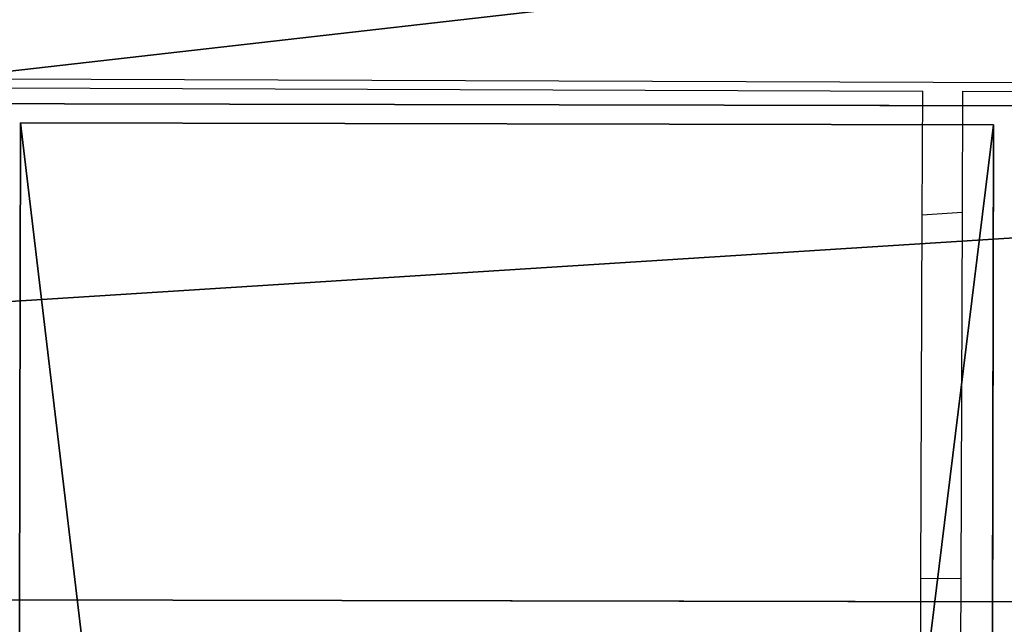
# Model space of a CAD drawing. Units: centimetres. Extents: x -280 to 463, y -211 to 364.
# Drawn here: x 7 to 17, y 35 to 41 of the extents above; entities that cross this region are included whole.
import ezdxf

# ---------------------------------------------------------------- set-up
doc = ezdxf.new("R2010")
doc.units = ezdxf.units.CM
doc.header["$LTSCALE"] = 2.54
doc.layers.get('0').update_dxf_attribs({"true_color": 0xff5454})
doc.layers.add('VP-DIM', color=7, linetype='Continuous')
doc.layers.add('VP-EQ', color=7, linetype='Continuous', true_color=0x8a3492)
doc.layers.get('VP-DIM').off()

# ---------------------------------------------------------------- blocks, each defined once
blk = doc.blocks.new('Grupuj#47')
at = {"color": 0}
for p, q in [((2.5858, 5, 9), (83.9698, 5, 9)), ((2.5858, 5, 6.2), (83.9698, 5, 6.2)), ((2.5858, 5, 9), (83.9698, 5, 9)), ((2.5858, 5, 6.2), (83.9698, 5, 6.2)), ((78.9698, 0, 6.2), (7.5858, 0, 6.2)), ((78.9698, 0, 6.2), (7.5858, 0, 6.2)), ((78.9698, 0), (7.5858, 0)), ((78.9698, 0), (7.5858, 0))]:
    blk.add_line(p, q, dxfattribs=at)
mesh = blk.add_polyface(dxfattribs=at)
corners = [(2.5858, 5, 9), (1.4142, 9, 9), (0, 7.5858, 9), (85.1414, 9, 9), (83.9698, 5, 9), (86.5556, 7.5858, 9)]
mesh.append_faces([[corners[k] for k in face] for face in [(0, 1, 2), (3, 4, 5)]], dxfattribs={"vtx0": -1, "color": 0})
mesh.append_faces([[corners[k] for k in face] for face in [(1, 0, 3)]], dxfattribs={"vtx0": -1, "vtx1": -1, "color": 0})
mesh.append_faces([[corners[k] for k in face] for face in [(3, 0, 4)]], dxfattribs={"vtx0": -1, "vtx2": -1, "color": 0})
mesh = blk.add_polyface(dxfattribs=at)
corners = [(1.4142, 9), (7.5858, 0), (0, 7.5858), (85.1414, 9), (78.9698, 0), (86.5556, 7.5858)]
mesh.append_faces([[corners[k] for k in face] for face in [(0, 1, 2), (4, 3, 5)]], dxfattribs={"vtx0": -1, "color": 0})
mesh.append_faces([[corners[k] for k in face] for face in [(1, 3, 4)]], dxfattribs={"vtx0": -1, "vtx1": -1, "color": 0})
mesh.append_faces([[corners[k] for k in face] for face in [(1, 0, 3)]], dxfattribs={"vtx0": -1, "vtx2": -1, "color": 0})
mesh = blk.add_polyface(dxfattribs=at)
corners = [(7.5858, 0, 6.2), (83.9698, 5, 6.2), (2.5858, 5, 6.2), (78.9698, 0, 6.2)]
mesh.append_faces([[corners[k] for k in face] for face in [(0, 1, 2), (1, 0, 3)]], dxfattribs={"vtx0": -1, "color": 0})
mesh = blk.add_polyface(dxfattribs=at)
corners = [(83.9698, 5, 9), (2.5858, 5, 6.2), (83.9698, 5, 6.2), (2.5858, 5, 9)]
mesh.append_faces([[corners[k] for k in face] for face in [(0, 1, 2), (1, 0, 3)]], dxfattribs={"vtx0": -1, "color": 0})
mesh = blk.add_polyface(dxfattribs=at)
corners = [(78.9698, 0, 6.2), (7.5858, 0), (78.9698, 0), (7.5858, 0, 6.2)]
mesh.append_faces([[corners[k] for k in face] for face in [(0, 1, 2), (1, 0, 3)]], dxfattribs={"vtx0": -1, "color": 0})
blk = doc.blocks.new('3DGeom-220_Defintion#1')
at = {"color": 43, "true_color": 0xcdb98c, "xscale": 29.34528826679906, "yscale": 29.34528826679906, "zscale": 29.34528826679906, "rotation": 360}
blk.add_blockref('Grupuj#47', (-1178.8, 82.17), dxfattribs=at)
blk = doc.blocks.new('Group244#2')
at = {"color": 0, "xscale": 0.03407702084601395, "yscale": 0.03407702084601395, "zscale": 0.03407702084601395, "rotation": 180.0000000000001}
blk.add_blockref('3DGeom-220_Defintion#1', (468.9031, -57.5007, 81), dxfattribs=at)
blk = doc.blocks.new('Group243#2')
at = {"color": 0}
blk.add_blockref('Group244#2', (0, 0), dxfattribs=at)
blk = doc.blocks.new('Grupuj#49')
at = {"color": 0}
for p, q in [((0, 2.8, 81), (0, 2.8)), ((0, 2.8), (0, 0)), ((0, 2.8, 81), (0, 0, 81)), ((9.8, 2.8, 81), (0, 2.8, 81)), ((0, 2.8, 81), (0, 0, 81)), ((0, 2.8), (9.8, 2.8)), ((0, 2.8), (0, 0)), ((0, 2.8), (9.8, 2.8)), ((0, 2.8, 81), (0, 2.8)), ((9.8, 2.8, 81), (0, 2.8, 81)), ((9.8, 2.8, 81), (9.8, 0, 81)), ((9.8, 2.8), (9.8, 0)), ((9.8, 2.8), (9.8, 2.8, 81)), ((9.8, 2.8), (9.8, 2.8, 81)), ((9.8, 2.8, 81), (9.8, 0, 81)), ((9.8, 2.8), (9.8, 0)), ((0, 0, 81), (0, 0)), ((9.8, 0, 81), (0, 0, 81)), ((0, 0), (9.8, 0)), ((9.8, 0, 81), (0, 0, 81)), ((0, 0, 81), (0, 0)), ((0, 0), (9.8, 0)), ((9.8, 0), (9.8, 0, 81)), ((9.8, 0), (9.8, 0, 81))]:
    blk.add_line(p, q, dxfattribs=at)
mesh = blk.add_polyface(dxfattribs=at)
corners = [(0, 2.8, 81), (0, 0), (0, 0, 81), (0, 2.8)]
mesh.append_faces([[corners[k] for k in face] for face in [(0, 1, 2), (1, 0, 3)]], dxfattribs={"vtx0": -1, "color": 0})
mesh = blk.add_polyface(dxfattribs=at)
corners = [(9.8, 0, 81), (0, 2.8, 81), (0, 0, 81), (9.8, 2.8, 81)]
mesh.append_faces([[corners[k] for k in face] for face in [(0, 1, 2), (1, 0, 3)]], dxfattribs={"vtx0": -1, "color": 0})
mesh = blk.add_polyface(dxfattribs=at)
corners = [(9.8, 2.8), (0, 0), (0, 2.8), (9.8, 0)]
mesh.append_faces([[corners[k] for k in face] for face in [(0, 1, 2), (1, 0, 3)]], dxfattribs={"vtx0": -1, "color": 0})
mesh = blk.add_polyface(dxfattribs=at)
corners = [(0, 2.8, 81), (9.8, 2.8), (0, 2.8), (9.8, 2.8, 81)]
mesh.append_faces([[corners[k] for k in face] for face in [(0, 1, 2), (1, 0, 3)]], dxfattribs={"vtx0": -1, "color": 0})
mesh = blk.add_polyface(dxfattribs=at)
corners = [(9.8, 2.8), (9.8, 0, 81), (9.8, 0), (9.8, 2.8, 81)]
mesh.append_faces([[corners[k] for k in face] for face in [(0, 1, 2), (1, 0, 3)]], dxfattribs={"vtx0": -1, "color": 0})
mesh = blk.add_polyface(dxfattribs=at)
corners = [(9.8, 0, 81), (0, 0), (9.8, 0), (0, 0, 81)]
mesh.append_faces([[corners[k] for k in face] for face in [(0, 1, 2), (1, 0, 3)]], dxfattribs={"vtx0": -1, "color": 0})
blk = doc.blocks.new('3DGeom-230_Defintion#1')
at = {"color": 43, "true_color": 0xcdb98c, "xscale": 31.35802459905758, "yscale": 31.35802459905758, "zscale": 31.35802459905758}
blk.add_blockref('Grupuj#49', (0, 0), dxfattribs=at)
blk = doc.blocks.new('Group282#2')
at = {"color": 0, "extrusion": (-7.91728e-15, 1, -5.60292e-17), "xscale": 0.03188976387339314, "yscale": 0.03188976387339314, "zscale": 0.03188976387339314, "rotation": 360}
blk.add_blockref('3DGeom-230_Defintion#1', (-455.4431, 87.2, -65.1087), dxfattribs=at)
blk = doc.blocks.new('Group281#1')
at = {"color": 0}
blk.add_blockref('Group282#2', (0, 0), dxfattribs=at)
blk = doc.blocks.new('Group240#1')
at = {"color": 43, "true_color": 0xcdb98c}
for name in ['Group243#2', 'Group281#1']:
    blk.add_blockref(name, (0, 0), dxfattribs=at)
blk = doc.blocks.new('r1243 3d')
at = {"color": 7, "true_color": 0xebebeb, "rotation": 179.8849821559672}
blk.add_blockref('Group240#1', (462.7898, -26.0004, -64.9404), dxfattribs=at)
blk = doc.blocks.new('1243')
at = {"color": 7}
for p, q in [((11.1664, 62.8352), (45.5608, -10.9238)), ((32.6787, 16.484), (36.8204, 7.6022)), ((35.6886, 7.0744), (36.8204, 7.6022)), ((36.9895, 7.2397), (35.8814, 6.7229)), ((36.9895, 7.2397), (41.1311, -1.6422)), ((32.3723, 5.528), (35.6886, 7.0744)), ((35.8814, 6.7229), (35.6886, 7.0744)), ((35.8814, 6.7229), (32.5413, 5.1655)), ((16.3739, -1.9322), (32.3723, 5.528)), ((32.3723, 5.528), (32.5413, 5.1655)), ((32.5413, 5.1655), (17.2675, -1.9569))]:
    blk.add_line(p, q, dxfattribs=at)
blk = doc.blocks.new('rb1243 2d')
at = {"layer": 'VP-EQ', "rotation": 64.79209621502373}
blk.add_blockref('1243', (237.0596, 187.4951), dxfattribs=at)

msp = doc.modelspace()

# ---------------------------------------------------------------- block references
msp.add_blockref('r1243 3d', (0, 0))
at = {"layer": 'VP-DIM'}
msp.add_blockref('rb1243 2d', (-229.2972, -183.7062), dxfattribs=at)

doc.saveas('drawing.dxf')
